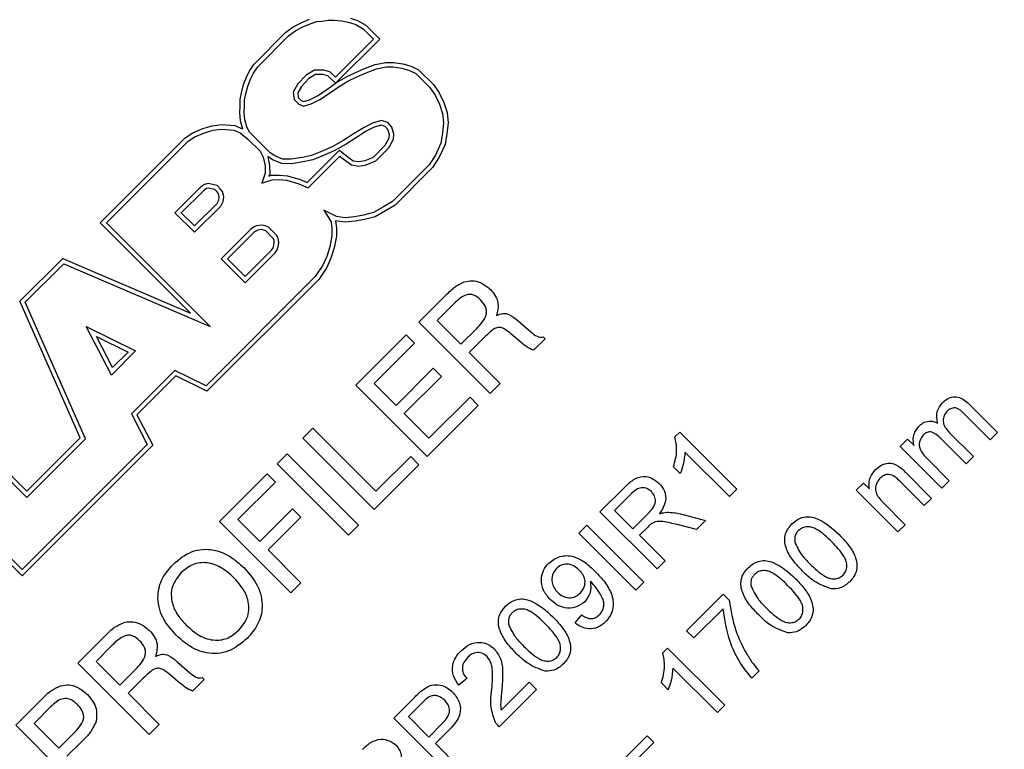
# Model space of a CAD drawing. Units: millimetres. Extents: x 2 to 278, y 1 to 215.
# Drawn here: x 197 to 210, y 143 to 152 of the extents above; entities that cross this region are included whole.
import ezdxf

# ---------------------------------------------------------------- set-up
doc = ezdxf.new("R2010")
doc.units = ezdxf.units.MM
doc.layers.add('BEMAßUNG', color=8, linetype='Continuous')
doc.styles.add('SLDTEXTSTYLE0', font='TXT', dxfattribs={"width": 0.75})
doc.dimstyles.new('SLDDIMSTYLE5', dxfattribs={"dimtxt": 2.116667, "dimasz": 2.5, "dimexe": 0, "dimexo": 0.0625, "dimgap": 0.529167, "dimtad": 0, "dimtih": 1, "dimtoh": 1, "dimdec": 1, "dimlfac": 2, "dimrnd": 1e-09, "dimzin": 4, "dimdsep": 46, "dimtxsty": 'SLDTEXTSTYLE0', "dimsah": 1, "dimcen": 0.09, "dimadec": 0, "dimazin": 1, "dimtfac": 1, "dimtdec": 3, "dimtmove": 0, "dimatfit": 0, "dimfxl": 1, "dimfrac": 2, "dimtolj": 1, "dimtzin": 12, "dimarcsym": 0})

# ---------------------------------------------------------------- blocks, each defined once
blk = doc.blocks.new('_D_7')
at = {"layer": 'BEMAßUNG', "color": 8}
for p, q in [((184.203, 166.711), (184.203, 171.711)), ((202.376, 166.712), (183.003, 166.711)), ((180.325, 162.094), (179.681, 162.094)), ((179.681, 162.094), (179.681, 158.731)), ((188.082, 162.094), (188.726, 162.094)), ((188.726, 162.094), (188.726, 158.731)), ((179.681, 158.731), (180.325, 158.731)), ((188.726, 158.731), (188.082, 158.731)), ((199.751, 156.712), (183.003, 156.711)), ((184.203, 156.711), (184.203, 151.711))]:
    blk.add_line(p, q, dxfattribs=at)
for points in [[(184.203, 166.711), (184.533, 169.211), (183.873, 169.211)], [(184.203, 156.711), (183.873, 154.211), (184.533, 154.211)]]:
    blk.add_solid(points, dxfattribs=at)
at = {"layer": 'BEMAßUNG', "color": 8, "char_height": 2.1167, "attachment_point": 1, "style": 'SLDTEXTSTYLE0'}
for s, insert in [('20.0mm', (178.821, 165.252)), ('0.79in', (180.325, 161.459))]:
    blk.add_mtext(s, dxfattribs=dict(at, insert=insert))

msp = doc.modelspace()

# ---------------------------------------------------------------- linework, layer by layer
at = {"color": 7, "linetype": 'Continuous', "lineweight": 25}
for p, q in [((200.767239, 151.824681), (200.871768, 151.88005)), ((200.871768, 151.88005), (200.968918, 151.917716)), ((200.894868, 151.829481), (200.988443, 151.86576)), ((200.988443, 151.86576), (201.05508, 151.890014)), ((201.05508, 151.890014), (201.122809, 151.896195)), ((201.122809, 151.896195), (201.198241, 151.908794)), ((201.198241, 151.908794), (201.271277, 151.90882)), ((201.271277, 151.90882), (201.367239, 151.899568)), ((201.367239, 151.899568), (201.463529, 151.877858)), ((201.463529, 151.877858), (201.542342, 151.853634)), ((201.477806, 151.931532), (201.565099, 151.904702)), ((201.542342, 151.853634), (201.632337, 151.799658)), ((201.565099, 151.904702), (201.666747, 151.843737)), ((200.282945, 151.362974), (200.67281, 151.75285)), ((200.67281, 151.75285), (200.767239, 151.824681)), ((200.7094, 151.71095), (200.797228, 151.777761)), ((200.797228, 151.777761), (200.894868, 151.829481)), ((201.632337, 151.799658), (201.760398, 151.671601)), ((201.666747, 151.843737), (201.838887, 151.671603)), ((200.325892, 151.327432), (200.7094, 151.71095)), ((201.760398, 151.671601), (201.290746, 151.201937)), ((201.838887, 151.671603), (201.292287, 151.124988)), ((200.226001, 151.279254), (200.282945, 151.362974)), ((201.782403, 151.356557), (201.914983, 151.383119)), ((201.914983, 151.383119), (202.009154, 151.383153)), ((202.009154, 151.383153), (202.124851, 151.366667)), ((202.124851, 151.366667), (202.227975, 151.336762)), ((200.187155, 151.199265), (200.226001, 151.279254)), ((200.237768, 151.176439), (200.274162, 151.251378)), ((200.274162, 151.251378), (200.325892, 151.327432)), ((201.028432, 151.286958), (200.92581, 151.226774)), ((201.14191, 151.286999), (201.028432, 151.286958)), ((201.222318, 151.265097), (201.14191, 151.286999)), ((201.290746, 151.201937), (201.222318, 151.265097)), ((201.418856, 151.200715), (201.532213, 151.255807)), ((201.532213, 151.255807), (201.648525, 151.307535)), ((201.555626, 151.205478), (201.669367, 151.256063)), ((201.648525, 151.307535), (201.782403, 151.356557)), ((201.669367, 151.256063), (201.797485, 151.302976)), ((201.797485, 151.302976), (201.920497, 151.327621)), ((201.920497, 151.327621), (202.005229, 151.327652)), ((202.005229, 151.327652), (202.113149, 151.312273)), ((202.113149, 151.312273), (202.208077, 151.284746)), ((202.208077, 151.284746), (202.287984, 151.246294)), ((202.227975, 151.336762), (202.320554, 151.292213)), ((202.287984, 151.246294), (202.461619, 151.072664)), ((202.320554, 151.292213), (202.504604, 151.108167)), ((200.149164, 151.108206), (200.187155, 151.199265)), ((200.202015, 151.090742), (200.237768, 151.176439)), ((200.825067, 151.119318), (200.76435, 151.015779)), ((200.92581, 151.226774), (200.825067, 151.119318)), ((200.960809, 151.18296), (200.869802, 151.085888)), ((201.043515, 151.231464), (200.960809, 151.18296)), ((201.134497, 151.231496), (201.043515, 151.231464)), ((201.194643, 151.215113), (201.134497, 151.231496)), ((201.292287, 151.124988), (201.194643, 151.215113)), ((201.195966, 151.055379), (201.305086, 151.132426)), ((201.305086, 151.132426), (201.418856, 151.200715)), ((201.335415, 151.085901), (201.445319, 151.151869)), ((201.445319, 151.151869), (201.555626, 151.205478)), ((200.107208, 150.923005), (200.123872, 151.006188)), ((200.123872, 151.006188), (200.149164, 151.108206)), ((200.162707, 150.917492), (200.178044, 150.994054)), ((200.178044, 150.994054), (200.202015, 151.090742)), ((200.76435, 151.015779), (200.776353, 150.923518)), ((200.869802, 151.085888), (200.821838, 151.004095)), ((200.821838, 151.004095), (200.828953, 150.949408)), ((201.066705, 150.970228), (201.195966, 151.055379)), ((201.094484, 150.922067), (201.227246, 151.009524)), ((201.227246, 151.009524), (201.335415, 151.085901)), ((202.461619, 151.072664), (202.526163, 150.977361)), ((202.504604, 151.108167), (202.574171, 151.005448)), ((202.574171, 151.005448), (202.633437, 150.886858)), ((200.10718, 150.837798), (200.107208, 150.923005)), ((200.16268, 150.836574), (200.162707, 150.917492)), ((200.776353, 150.923518), (200.834717, 150.865156)), ((200.828953, 150.949408), (200.866398, 150.911963)), ((200.866398, 150.911963), (200.89684, 150.898926)), ((200.893713, 150.83989), (200.98871, 150.86915)), ((200.89684, 150.898926), (200.967985, 150.92084)), ((200.967985, 150.92084), (201.066705, 150.970228)), ((200.98871, 150.86915), (201.094484, 150.922067)), ((202.526163, 150.977361), (202.581829, 150.865974)), ((202.633437, 150.886858), (202.673235, 150.760712)), ((200.103902, 150.762979), (200.10718, 150.837798)), ((200.113867, 150.65966), (200.103902, 150.762979)), ((200.159519, 150.764435), (200.16268, 150.836574)), ((200.168657, 150.66969), (200.159519, 150.764435)), ((200.834717, 150.865156), (200.893713, 150.83989)), ((202.581829, 150.865974), (202.618622, 150.749351)), ((202.618622, 150.749351), (202.630739, 150.633877)), ((202.673235, 150.760712), (202.686594, 150.633399)), ((200.142197, 150.555665), (200.113867, 150.65966)), ((200.195746, 150.57025), (200.168657, 150.66969)), ((201.750786, 150.630505), (201.645049, 150.577608)), ((201.860114, 150.662282), (201.750786, 150.630505)), ((201.939572, 150.638472), (201.860114, 150.662282)), ((201.990247, 150.579996), (201.939572, 150.638472)), ((202.630739, 150.633877), (202.615151, 150.506397)), ((202.686594, 150.633399), (202.670148, 150.498903)), ((199.427224, 150.449745), (199.521221, 150.510193)), ((199.521221, 150.510193), (199.64607, 150.562798)), ((199.547199, 150.460913), (199.665182, 150.510626)), ((199.64607, 150.562798), (199.760519, 150.598642)), ((199.665182, 150.510626), (199.772253, 150.544159)), ((199.760519, 150.598642), (199.8755, 150.612596)), ((199.772253, 150.544159), (199.876651, 150.556828)), ((199.8755, 150.612596), (200.042546, 150.599292)), ((199.876651, 150.556828), (200.029065, 150.54469)), ((200.029065, 150.54469), (200.110804, 150.509684)), ((200.042546, 150.599292), (200.139685, 150.55769)), ((200.110804, 150.509684), (200.20568, 150.433184)), ((200.139685, 150.55769), (200.142197, 150.555665)), ((200.230333, 150.512586), (200.195746, 150.57025)), ((200.48158, 150.261345), (200.230333, 150.512586)), ((201.645049, 150.577608), (201.522303, 150.500056)), ((201.672355, 150.529211), (201.552253, 150.45333)), ((201.771113, 150.578617), (201.672355, 150.529211)), ((201.859874, 150.604416), (201.771113, 150.578617)), ((201.908192, 150.589937), (201.859874, 150.604416)), ((201.940547, 150.552601), (201.908192, 150.589937)), ((201.959354, 150.490369), (201.940547, 150.552601)), ((202.015868, 150.495216), (201.990247, 150.579996)), ((202.615151, 150.506397), (202.59658, 150.382858)), ((198.373265, 149.395758), (199.427224, 150.449745)), ((198.451754, 149.395759), (199.462256, 150.406288)), ((199.462256, 150.406288), (199.547199, 150.460913)), ((200.20568, 150.433184), (200.355043, 150.283825)), ((201.395232, 150.417432), (201.256611, 150.341784)), ((201.522303, 150.500056), (201.395232, 150.417432)), ((201.552253, 150.45333), (201.423694, 150.369738)), ((201.907375, 150.355903), (201.95437, 150.449847)), ((201.952984, 150.323024), (202.008287, 150.433575)), ((201.95437, 150.449847), (201.959354, 150.490369)), ((202.008287, 150.433575), (202.015868, 150.495216)), ((202.59658, 150.382858), (202.528692, 150.234824)), ((202.670148, 150.498903), (202.650297, 150.366853)), ((200.355043, 150.283825), (200.395887, 150.207938)), ((200.537549, 150.223062), (200.48158, 150.261345)), ((200.939821, 149.892916), (201.340267, 150.293372)), ((201.098079, 150.271983), (200.994201, 150.22769)), ((201.256611, 150.341784), (201.098079, 150.271983)), ((201.281131, 150.291938), (201.120147, 150.221058)), ((201.423694, 150.369738), (201.281131, 150.291938)), ((201.340267, 150.293372), (201.391217, 150.25262)), ((201.760937, 150.209461), (201.907375, 150.355903)), ((201.792629, 150.162665), (201.952984, 150.323024)), ((202.650297, 150.366853), (202.577516, 150.208146)), ((200.395887, 150.207938), (200.418033, 150.100675)), ((200.451112, 150.214945), (200.473416, 150.106911)), ((200.511388, 150.173715), (200.451112, 150.214945)), ((200.624238, 150.129294), (200.511388, 150.173715)), ((200.635521, 150.184498), (200.537549, 150.223062)), ((200.739932, 150.181552), (200.635521, 150.184498)), ((200.880429, 150.203457), (200.739932, 150.181552)), ((200.890492, 150.148855), (200.743453, 150.125931)), ((200.994201, 150.22769), (200.880429, 150.203457)), ((201.011023, 150.174528), (200.890492, 150.148855)), ((200.952288, 149.826892), (201.34439, 150.219005)), ((201.120147, 150.221058), (201.011023, 150.174528)), ((201.34439, 150.219005), (201.357317, 150.208666)), ((201.357317, 150.208666), (201.487805, 150.111659)), ((201.391217, 150.25262), (201.509853, 150.164425)), ((201.509853, 150.164425), (201.581876, 150.153369)), ((201.581876, 150.153369), (201.657247, 150.164992)), ((201.657247, 150.164992), (201.760937, 150.209461)), ((201.672658, 150.111212), (201.792629, 150.162665)), ((202.528692, 150.234824), (202.451453, 150.114366)), ((202.577516, 150.208146), (202.494937, 150.079361)), ((200.418033, 150.100675), (200.419888, 150.010907)), ((200.473416, 150.106911), (200.475575, 150.002452)), ((200.743453, 150.125931), (200.624238, 150.129294)), ((201.487805, 150.111659), (201.581896, 150.097217)), ((201.581896, 150.097217), (201.672658, 150.111212)), ((202.451453, 150.114366), (201.995717, 149.658616)), ((202.494937, 150.079361), (202.030296, 149.614706)), ((200.419888, 150.010907), (200.378248, 149.886096)), ((200.378248, 149.886096), (200.503806, 149.927989)), ((200.475575, 150.002452), (200.466049, 149.9739)), ((200.466049, 149.9739), (200.493853, 149.983177)), ((200.493853, 149.983177), (200.592329, 149.986608)), ((200.503806, 149.927989), (200.590625, 149.931015)), ((200.590625, 149.931015), (200.68525, 149.921891)), ((200.592329, 149.986608), (200.695767, 149.976635)), ((200.68525, 149.921891), (200.834361, 149.87845)), ((200.695767, 149.976635), (200.853317, 149.930735)), ((200.853317, 149.930735), (200.939821, 149.892916)), ((199.616987, 149.835451), (199.300042, 149.518498)), ((199.652349, 149.792324), (199.378531, 149.518499)), ((199.666664, 149.86858), (199.616987, 149.835451)), ((199.691277, 149.818284), (199.652349, 149.792324)), ((199.710817, 149.883312), (199.666664, 149.86858)), ((199.713571, 149.825723), (199.691277, 149.818284)), ((199.822144, 149.857659), (199.710817, 149.883312)), ((199.794163, 149.807153), (199.713571, 149.825723)), ((199.820345, 149.780972), (199.794163, 149.807153)), ((199.838221, 149.757133), (199.820345, 149.780972)), ((199.862379, 149.817425), (199.822144, 149.857659)), ((199.888775, 149.782224), (199.862379, 149.817425)), ((199.906554, 149.719935), (199.888775, 149.782224)), ((200.834361, 149.87845), (200.952288, 149.826892)), ((199.822492, 149.635083), (199.844075, 149.675149)), ((199.849936, 149.716084), (199.838221, 149.757133)), ((199.844075, 149.675149), (199.849936, 149.716084)), ((199.867493, 149.601595), (199.897616, 149.657515)), ((199.897616, 149.657515), (199.906554, 149.719935)), ((201.995717, 149.658616), (201.88404, 149.590344)), ((199.542226, 149.354809), (199.822492, 149.635083)), ((199.542227, 149.27632), (199.867493, 149.601595)), ((201.302571, 149.472599), (201.145035, 149.552517)), ((201.145035, 149.552517), (201.235527, 149.406291)), ((201.88404, 149.590344), (201.759935, 149.522053)), ((201.911907, 149.542329), (201.78039, 149.469961)), ((202.030296, 149.614706), (201.911907, 149.542329)), ((199.300042, 149.518498), (199.542227, 149.27632)), ((199.378531, 149.518499), (199.542226, 149.354809)), ((201.235527, 149.406291), (201.247178, 149.324546)), ((201.289866, 149.418374), (201.302679, 149.328473)), ((201.408559, 149.400822), (201.289866, 149.418374)), ((201.409722, 149.456754), (201.302571, 149.472599)), ((201.534735, 149.41415), (201.408559, 149.400822)), ((201.526351, 149.469073), (201.409722, 149.456754)), ((201.636266, 149.491094), (201.526351, 149.469073)), ((201.648463, 149.436935), (201.534735, 149.41415)), ((201.759935, 149.522053), (201.636266, 149.491094)), ((201.78039, 149.469961), (201.648463, 149.436935)), ((199.495058, 148.273996), (198.373265, 149.395758)), ((199.737953, 148.109595), (198.451754, 149.395759)), ((200.240257, 149.314898), (199.871962, 148.946593)), ((200.272713, 149.338207), (200.240257, 149.314898)), ((200.308796, 149.357504), (200.272713, 149.338207)), ((200.302114, 149.290992), (200.276304, 149.272456)), ((200.325902, 149.303713), (200.302114, 149.290992)), ((200.377504, 149.366117), (200.308796, 149.357504)), ((200.375313, 149.309908), (200.325902, 149.303713)), ((200.401582, 149.304511), (200.375313, 149.309908)), ((200.419134, 149.357564), (200.377504, 149.366117)), ((200.426755, 149.292771), (200.401582, 149.304511)), ((200.458924, 149.339008), (200.419134, 149.357564)), ((200.515196, 149.205386), (200.426755, 149.292771)), ((200.559188, 149.239942), (200.458924, 149.339008)), ((201.247178, 149.324546), (201.247148, 149.233336)), ((201.302679, 149.328473), (201.302646, 149.228002)), ((200.276304, 149.272456), (199.950451, 148.946594)), ((200.521067, 149.1956), (200.515196, 149.205386)), ((200.528512, 149.173495), (200.521067, 149.1956)), ((200.53168, 149.143834), (200.528512, 149.173495)), ((200.571748, 149.219001), (200.559188, 149.239942)), ((200.583051, 149.185443), (200.571748, 149.219001)), ((200.587725, 149.141691), (200.583051, 149.185443)), ((201.247148, 149.233336), (201.220816, 149.097371)), ((201.302646, 149.228002), (201.274677, 149.083582)), ((200.169492, 148.727559), (200.498402, 149.056477)), ((200.498402, 149.056477), (200.516118, 149.084823)), ((200.516118, 149.084823), (200.526565, 149.116175)), ((200.526565, 149.116175), (200.53168, 149.143834)), ((200.542116, 149.021702), (200.566683, 149.061011)), ((200.566683, 149.061011), (200.580438, 149.102289)), ((200.580438, 149.102289), (200.587725, 149.141691)), ((201.220816, 149.097371), (201.181749, 148.975377)), ((201.274677, 149.083582), (201.23369, 148.955593)), ((197.379194, 148.420822), (197.910832, 148.952474)), ((197.910832, 148.952474), (199.495058, 148.273996)), ((199.871962, 148.946593), (200.169493, 148.64907)), ((199.950451, 148.946594), (200.169492, 148.727559)), ((200.169493, 148.64907), (200.542116, 149.021702)), ((201.181749, 148.975377), (201.134127, 148.868139)), ((201.23369, 148.955593), (201.182847, 148.841104)), ((197.445293, 148.408432), (197.923515, 148.886667)), ((197.923515, 148.886667), (199.737953, 148.109595)), ((201.134127, 148.868139), (201.039046, 148.727748)), ((201.182847, 148.841104), (201.082032, 148.692245)), ((201.039046, 148.727748), (199.685779, 147.374444)), ((201.082032, 148.692245), (199.696896, 147.307071)), ((202.324646, 148.1607), (202.66318, 148.499244)), ((198.125149, 146.726815), (197.379194, 148.420822)), ((198.191247, 146.714424), (197.445293, 148.408432)), ((202.746223, 148.378312), (202.550043, 148.182127)), ((198.199428, 148.107797), (198.812366, 147.805378)), ((198.512213, 147.505217), (198.199428, 148.107797)), ((203.208541, 147.276829), (202.324646, 148.1607)), ((202.550043, 148.182127), (202.844675, 147.887503)), ((202.844675, 147.887503), (203.040855, 148.083688)), ((203.553973, 148.177892), (203.713329, 148.040495)), ((198.326673, 147.983127), (198.718368, 147.789868)), ((198.526556, 147.598051), (198.326673, 147.983127)), ((201.54276, 147.378793), (202.167419, 148.003469)), ((202.167419, 148.003469), (202.269407, 147.901483)), ((203.133813, 147.972674), (202.947902, 147.786758)), ((203.593638, 147.909823), (203.465977, 148.016588)), ((203.888442, 147.956748), (203.744672, 147.812973)), ((203.863477, 147.981713), (203.888442, 147.956748)), ((202.269407, 147.901483), (201.769396, 147.401459)), ((203.597357, 147.906105), (203.593638, 147.909823)), ((198.812366, 147.805378), (198.512213, 147.505217)), ((198.718368, 147.789868), (198.526556, 147.598051)), ((202.947902, 147.786758), (203.33319, 147.401481)), ((202.041364, 147.129499), (202.50313, 147.591278)), ((202.50313, 147.591278), (202.605118, 147.489292)), ((199.300732, 147.564423), (198.761428, 147.025104)), ((199.311849, 147.49705), (198.829412, 147.0146)), ((199.685779, 147.374444), (199.300732, 147.564423)), ((199.696896, 147.307071), (199.311849, 147.49705)), ((202.605118, 147.489292), (202.143352, 147.027514)), ((202.426655, 146.494921), (201.54276, 147.378793)), ((201.769396, 147.401459), (202.041364, 147.129499)), ((203.33319, 147.401481), (203.208541, 147.276829)), ((196.22257, 147.309527), (197.465242, 146.06689)), ((196.222571, 147.231038), (197.465243, 145.988401)), ((202.449315, 146.721558), (202.959241, 147.231498)), ((202.959241, 147.231498), (203.061229, 147.129513)), ((203.061229, 147.129513), (202.426655, 146.494921)), ((209.144727, 147.14716), (209.497719, 146.794177)), ((198.761428, 147.025104), (198.957919, 146.646564)), ((198.829412, 147.0146), (199.025903, 146.636061)), ((202.143352, 147.027514), (202.449315, 146.721558)), ((209.407065, 146.703521), (209.087503, 147.023075)), ((200.885522, 146.721537), (201.01017, 146.846189)), ((201.01017, 146.846189), (201.792078, 146.064303)), ((197.406143, 145.016257), (195.667705, 146.754647)), ((197.406142, 145.094745), (195.746194, 146.754649)), ((197.465242, 146.06689), (198.125149, 146.726815)), ((201.769417, 145.837665), (200.885522, 146.721537)), ((205.49928, 146.739164), (205.557638, 146.797523)), ((205.557638, 146.797523), (206.264754, 146.090426)), ((209.107909, 146.404357), (208.778289, 146.733967)), ((208.903789, 146.789779), (209.198562, 146.495013)), ((209.497719, 146.794177), (209.407065, 146.703521)), ((198.957919, 146.646564), (197.406142, 145.094745)), ((199.025903, 146.636061), (197.406143, 145.016257)), ((197.465243, 145.988401), (198.191247, 146.714424)), ((208.292013, 146.621917), (208.382667, 146.712573)), ((208.808752, 146.105192), (208.292013, 146.621917)), ((208.382667, 146.712573), (208.463266, 146.631976)), ((200.568234, 146.404241), (200.692883, 146.528893)), ((200.692883, 146.528893), (201.576778, 145.645022)), ((201.792078, 146.064303), (202.222682, 146.494918)), ((202.222682, 146.494918), (202.32467, 146.392934)), ((206.174101, 145.99977), (205.623083, 146.550773)), ((209.198562, 146.495013), (209.107909, 146.404357)), ((201.45213, 145.52037), (200.568234, 146.404241)), ((202.32467, 146.392934), (201.769417, 145.837665)), ((205.564161, 146.283341), (205.480587, 146.366913)), ((208.63622, 146.459027), (208.899406, 146.195848)), ((199.854338, 145.690325), (200.443586, 146.279589)), ((200.443586, 146.279589), (200.545574, 146.177604)), ((208.364542, 146.293295), (208.680704, 145.977141)), ((200.545574, 146.177604), (200.080975, 145.712993)), ((204.569515, 145.809373), (204.876321, 146.116187)), ((207.746959, 146.076848), (207.837613, 146.167504)), ((207.837613, 146.167504), (207.909713, 146.095407)), ((208.590051, 145.886485), (208.281537, 146.19499)), ((208.899406, 146.195848), (208.808752, 146.105192)), ((204.961594, 146.038282), (204.750824, 145.827507)), ((206.264754, 146.090426), (206.174101, 145.99977)), ((208.263698, 145.560124), (207.746959, 146.076848)), ((208.077284, 145.927839), (208.354352, 145.650779)), ((208.680704, 145.977141), (208.590051, 145.886485)), ((200.352943, 145.441032), (200.758582, 145.846682)), ((200.860569, 145.744697), (200.454931, 145.339047)), ((200.758582, 145.846682), (200.860569, 145.744697)), ((205.276631, 145.102277), (204.569515, 145.809373)), ((204.750824, 145.827507), (204.977464, 145.600874)), ((204.977464, 145.600874), (205.166845, 145.79026)), ((205.567284, 145.783324), (205.878486, 145.704147)), ((200.738234, 144.806455), (199.854338, 145.690325)), ((200.080975, 145.712993), (200.352943, 145.441032)), ((201.576778, 145.645022), (201.45213, 145.52037)), ((204.30662, 145.546471), (204.406339, 145.646194)), ((204.406339, 145.646194), (205.113455, 144.939096)), ((205.161181, 145.621415), (205.059054, 145.519285)), ((205.764177, 145.589836), (205.526774, 145.651024)), ((205.878486, 145.704147), (205.764177, 145.589836)), ((208.354352, 145.650779), (208.263698, 145.560124)), ((205.013736, 144.839374), (204.30662, 145.546471)), ((205.059054, 145.519285), (205.37635, 145.201998)), ((200.454931, 145.339047), (200.862882, 144.931106)), ((205.37635, 145.201998), (205.276631, 145.102277)), ((200.862882, 144.931106), (200.738234, 144.806455)), ((205.113455, 144.939096), (205.013736, 144.839374)), ((205.643793, 144.336249), (206.097061, 144.789529)), ((206.097061, 144.789529), (206.170435, 144.716156)), ((204.261308, 144.431418), (204.342896, 144.531139)), ((206.097063, 144.60822), (205.734449, 144.245596)), ((205.734449, 144.245596), (205.643793, 144.336249)), ((198.097927, 143.933867), (198.436461, 144.27241)), ((198.519504, 144.151479), (198.323324, 143.955294)), ((205.349736, 144.060315), (205.408094, 144.118675)), ((205.408094, 144.118675), (206.11521, 143.411578)), ((198.981822, 143.049996), (198.097927, 143.933867)), ((198.323324, 143.955294), (198.617956, 143.66067)), ((199.327254, 143.951059), (199.48661, 143.813662)), ((198.617956, 143.66067), (198.814136, 143.856856)), ((199.366919, 143.68299), (199.239257, 143.789755)), ((206.024557, 143.320921), (205.473539, 143.871925)), ((206.541282, 143.837661), (206.450628, 143.747004)), ((198.907094, 143.74584), (198.721183, 143.559924)), ((199.370638, 143.679272), (199.366919, 143.68299)), ((199.661724, 143.729915), (199.517953, 143.58614)), ((199.636758, 143.75488), (199.661724, 143.729915)), ((202.919627, 143.742424), (202.819908, 143.660833)), ((203.344293, 143.351198), (203.690193, 143.697107)), ((203.690193, 143.697107), (203.780849, 143.606454)), ((205.414617, 143.604493), (205.331043, 143.688064)), ((198.721183, 143.559924), (199.106471, 143.174647)), ((203.780849, 143.606454), (203.318516, 143.144108)), ((197.327372, 143.163291), (197.654752, 143.49068)), ((202.013087, 143.252876), (202.272866, 143.512662)), ((202.363238, 143.439856), (202.194396, 143.27101)), ((197.762051, 143.394007), (197.554009, 143.185958)), ((206.11521, 143.411578), (206.024557, 143.320921)), ((197.554009, 143.185958), (197.859972, 142.880003)), ((202.720203, 142.545779), (202.013087, 143.252876)), ((202.194396, 143.27101), (202.448233, 143.01718)), ((202.448233, 143.01718), (202.618774, 143.187727)), ((198.211268, 142.27942), (197.327372, 143.163291)), ((197.859972, 142.880003), (198.059162, 143.079198)), ((199.106471, 143.174647), (198.981822, 143.049996)), ((202.703056, 143.10883), (202.529823, 142.935592)), ((198.142205, 142.958267), (197.961961, 142.778017)), ((202.529823, 142.935592), (202.819922, 142.645501)), ((204.89138, 142.767912), (205.154276, 143.030815)), ((205.235866, 142.949226), (204.972971, 142.686324)), ((205.154276, 143.030815), (205.235866, 142.949226))]:
    msp.add_line(p, q, dxfattribs=at)
for radius in [19.875, 19.125, 19, 18, 17.875]:
    msp.add_circle((205.521511, 136.861766), radius, dxfattribs=at)
for points, knots in [([(202.887336, 148.661787), (202.920075, 148.668491), (202.98554, 148.681897), (203.104955, 148.65415), (203.17124, 148.599089), (203.211711, 148.565472)], [0, 0, 0, 0, 0.28036915, 0.560624072, 1, 1, 1, 1]), ([(202.66318, 148.499244), (202.699682, 148.537377), (202.764732, 148.605335), (202.84994, 148.644569), (202.887336, 148.661787)], [0, 0, 0, 0, 0.561129959, 1, 1, 1, 1]), ([(203.211711, 148.565472), (203.233375, 148.540924), (203.276663, 148.491875), (203.31933, 148.378655), (203.299884, 148.295289), (203.288028, 148.244463)], [0, 0, 0, 0, 0.281123831, 0.561717879, 1, 1, 1, 1]), ([(203.08901, 148.438871), (203.06336, 148.461369), (203.024859, 148.495137), (202.957316, 148.510207), (202.856782, 148.488234), (202.79535, 148.427156), (202.746223, 148.378312)], [0, 0, 0, 0, 0.249913966, 0.375117781, 0.500284993, 1, 1, 1, 1]), ([(203.040855, 148.083688), (203.064511, 148.108819), (203.111727, 148.158979), (203.157557, 148.235171), (203.165288, 148.305055), (203.147062, 148.373315), (203.112221, 148.41266), (203.08901, 148.438871)], [0, 0, 0, 0, 0.250748435, 0.500476586, 0.625406978, 0.750455397, 1, 1, 1, 1]), ([(203.288028, 148.244463), (203.313796, 148.256538), (203.36518, 148.280618), (203.466976, 148.253718), (203.520897, 148.206721), (203.553973, 148.177892)], [0, 0, 0, 0, 0.279986324, 0.558329011, 1, 1, 1, 1]), ([(203.465977, 148.016588), (203.440381, 148.037702), (203.402002, 148.069361), (203.341363, 148.098936), (203.272205, 148.095616), (203.205541, 148.040267), (203.157753, 147.995234), (203.133813, 147.972674)], [0, 0, 0, 0, 0.250517963, 0.375641932, 0.49935389, 0.749185694, 1, 1, 1, 1]), ([(203.713329, 148.040495), (203.737592, 148.019997), (203.77137, 147.991461), (203.826715, 147.973516), (203.851232, 147.978983), (203.863477, 147.981713)], [0, 0, 0, 0, 0.560750453, 0.78062946, 1, 1, 1, 1]), ([(203.744672, 147.812973), (203.714899, 147.826676), (203.661582, 147.851215), (203.61703, 147.889291), (203.597357, 147.906105)], [0, 0, 0, 0, 0.5584136674, 1, 1, 1, 1]), ([(208.815254, 147.163303), (208.84223, 147.186593), (208.895952, 147.232973), (209.000338, 147.243008), (209.083608, 147.203378), (209.12433, 147.165922), (209.144727, 147.14716)], [0, 0, 0, 0, 0.280317342, 0.558226456, 0.778715419, 1, 1, 1, 1]), ([(208.75449, 146.910743), (208.747188, 146.963037), (208.73415, 147.056414), (208.790473, 147.130644), (208.815254, 147.163303)], [0, 0, 0, 0, 0.560017871, 1, 1, 1, 1]), ([(209.087503, 147.023075), (209.05745, 147.054341), (209.019838, 147.093471), (208.957284, 147.100111), (208.915976, 147.092688), (208.891385, 147.072997), (208.875031, 147.0599)], [0, 0, 0, 0, 0.499042233, 0.624567907, 0.750307376, 1, 1, 1, 1]), ([(208.875031, 147.0599), (208.862479, 147.045235), (208.837391, 147.015923), (208.821686, 146.959166), (208.828339, 146.873967), (208.872686, 146.824484), (208.903789, 146.789779)], [0, 0, 0, 0, 0.187281761, 0.374333375, 0.561179914, 1, 1, 1, 1]), ([(208.463266, 146.631976), (208.458779, 146.65545), (208.449807, 146.702389), (208.460229, 146.789511), (208.49811, 146.839048), (208.521196, 146.869237)], [0, 0, 0, 0, 0.280950802, 0.561785347, 1, 1, 1, 1]), ([(208.521196, 146.869237), (208.539171, 146.885175), (208.575067, 146.917003), (208.640501, 146.936919), (208.702852, 146.933824), (208.737273, 146.918439), (208.75449, 146.910743)], [0, 0, 0, 0, 0.280177303, 0.559511465, 0.779662179, 1, 1, 1, 1]), ([(205.480587, 146.366913), (205.49977, 146.435962), (205.533997, 146.559171), (205.509881, 146.684203), (205.49928, 146.739164)], [0, 0, 0, 0, 0.5604267549, 1, 1, 1, 1]), ([(208.576724, 146.761586), (208.559083, 146.737868), (208.532549, 146.702193), (208.52519, 146.643193), (208.54168, 146.556218), (208.594233, 146.502191), (208.63622, 146.459027)], [0, 0, 0, 0, 0.249224681, 0.37486258, 0.500556176, 1, 1, 1, 1]), ([(208.778289, 146.733967), (208.748569, 146.760848), (208.71136, 146.794502), (208.652839, 146.802389), (208.614102, 146.793733), (208.591668, 146.774438), (208.576724, 146.761586)], [0, 0, 0, 0, 0.498515782, 0.624134864, 0.749636078, 1, 1, 1, 1]), ([(205.623083, 146.550773), (205.618394, 146.499423), (205.610016, 146.407673), (205.578179, 146.32135), (205.564161, 146.283341)], [0, 0, 0, 0, 0.559683509, 1, 1, 1, 1]), ([(207.985916, 146.333943), (208.008734, 146.353294), (208.054332, 146.391963), (208.135886, 146.419196), (208.214101, 146.408899), (208.254786, 146.385195), (208.275161, 146.373325)], [0, 0, 0, 0, 0.28021583, 0.559971627, 0.779636247, 1, 1, 1, 1]), ([(208.275161, 146.373325), (208.292592, 146.359226), (208.323732, 146.33404), (208.352068, 146.305749), (208.364542, 146.293295)], [0, 0, 0, 0, 0.559790981, 1, 1, 1, 1]), ([(204.876321, 146.116187), (204.909266, 146.148444), (204.974672, 146.212483), (205.10033, 146.261042), (205.219892, 146.231419), (205.276012, 146.185589), (205.304097, 146.162654)], [0, 0, 0, 0, 0.281671176, 0.559201574, 0.779410707, 1, 1, 1, 1]), ([(207.909713, 146.095407), (207.906666, 146.119683), (207.900576, 146.168209), (207.920639, 146.255444), (207.961172, 146.304187), (207.985916, 146.333943)], [0, 0, 0, 0, 0.28055257, 0.560813509, 1, 1, 1, 1]), ([(208.281537, 146.19499), (208.263102, 146.213151), (208.226466, 146.24924), (208.157739, 146.280825), (208.089305, 146.266435), (208.057978, 146.240251), (208.042293, 146.227141)], [0, 0, 0, 0, 0.281679618, 0.559784701, 0.779587109, 1, 1, 1, 1]), ([(205.206503, 146.060807), (205.18586, 146.07714), (205.144636, 146.109757), (205.044488, 146.111598), (204.993048, 146.066102), (204.961594, 146.038282)], [0, 0, 0, 0, 0.280406274, 0.559980819, 1, 1, 1, 1]), ([(205.304097, 146.162654), (205.328772, 146.132131), (205.378075, 146.071142), (205.394536, 145.924377), (205.339978, 145.837866), (205.306652, 145.78502)], [0, 0, 0, 0, 0.2805172, 0.560500949, 1, 1, 1, 1]), ([(208.042293, 146.227141), (208.02839, 146.21072), (208.000597, 146.177895), (207.981263, 146.115065), (207.990127, 146.019557), (208.041323, 145.965682), (208.077284, 145.927839)], [0, 0, 0, 0, 0.187272009, 0.374360305, 0.5605399, 1, 1, 1, 1]), ([(205.166845, 145.79026), (205.187026, 145.811227), (205.227181, 145.852946), (205.26391, 145.92952), (205.249493, 146.00693), (205.220844, 146.042835), (205.206503, 146.060807)], [0, 0, 0, 0, 0.281562611, 0.560238692, 0.779871588, 1, 1, 1, 1]), ([(205.306652, 145.78502), (205.323038, 145.79055), (205.352293, 145.800422), (205.382964, 145.803696), (205.396456, 145.805136)], [0, 0, 0, 0, 0.560120074, 1, 1, 1, 1]), ([(205.396456, 145.805136), (205.428787, 145.804399), (205.486543, 145.803081), (205.542605, 145.789363), (205.567284, 145.783324)], [0, 0, 0, 0, 0.559794763, 1, 1, 1, 1]), ([(206.949203, 145.659825), (206.970519, 145.678562), (207.013133, 145.71602), (207.093358, 145.748194), (207.17959, 145.75243), (207.342894, 145.700785), (207.449234, 145.604802), (207.534211, 145.528101)], [0, 0, 0, 0, 0.125373349, 0.250643736, 0.375697436, 0.501113098, 1, 1, 1, 1]), ([(205.21359, 145.66731), (205.203276, 145.659348), (205.184853, 145.645128), (205.168416, 145.628662), (205.161181, 145.621415)], [0, 0, 0, 0, 0.559854504, 1, 1, 1, 1]), ([(205.526774, 145.651024), (205.468846, 145.665427), (205.388211, 145.685474), (205.279198, 145.696008), (205.23544, 145.676867), (205.21359, 145.66731)], [0, 0, 0, 0, 0.5608799111, 0.7807289299, 1, 1, 1, 1]), ([(207.080944, 145.074822), (207.042043, 145.115891), (206.964338, 145.197928), (206.888218, 145.319666), (206.858262, 145.429621), (206.860652, 145.515675), (206.892701, 145.59621), (206.930357, 145.638606), (206.949203, 145.659825)], [0, 0, 0, 0, 0.250494685, 0.5003722484, 0.6254392384, 0.7502081924, 0.8749800893, 1, 1, 1, 1]), ([(207.443275, 145.437728), (207.384659, 145.495062), (207.31138, 145.566739), (207.200488, 145.62072), (207.139218, 145.627938), (207.077303, 145.616564), (207.045636, 145.590352), (207.029802, 145.577246)], [0, 0, 0, 0, 0.500351982, 0.625529222, 0.750516183, 0.875254711, 1, 1, 1, 1]), ([(207.029802, 145.577246), (207.020211, 145.566314), (207.001036, 145.544458), (206.981169, 145.495265), (206.983047, 145.457689), (206.984194, 145.434748)], [0, 0, 0, 0, 0.280453403, 0.560688735, 1, 1, 1, 1]), ([(207.534211, 145.528101), (207.57311, 145.487086), (207.650813, 145.405153), (207.726532, 145.283341), (207.756623, 145.173543), (207.754246, 145.087519), (207.721942, 145.00714), (207.684249, 144.964836), (207.665385, 144.943664)], [0, 0, 0, 0, 0.25047857, 0.500353373, 0.625386906, 0.750173734, 0.874968871, 1, 1, 1, 1]), ([(206.984194, 145.434748), (207.010697, 145.378766), (207.058189, 145.278451), (207.136642, 145.200299), (207.171314, 145.165761)], [0, 0, 0, 0, 0.558058929, 1, 1, 1, 1]), ([(207.583795, 145.025251), (207.596646, 145.0412), (207.62236, 145.07311), (207.632998, 145.134827), (207.626425, 145.196), (207.57164, 145.306234), (207.500321, 145.379292), (207.443275, 145.437728)], [0, 0, 0, 0, 0.1246572388, 0.2494202935, 0.374388522, 0.4995904494, 1, 1, 1, 1]), ([(199.277307, 145.158607), (199.349492, 145.219145), (199.493503, 145.339919), (199.767527, 145.358265), (199.991514, 145.26522), (200.100213, 145.167168), (200.15464, 145.118072)], [0, 0, 0, 0, 0.279922391, 0.558449155, 0.778911329, 1, 1, 1, 1]), ([(203.934091, 145.173932), (203.979017, 145.207071), (204.068871, 145.273351), (204.244401, 145.267185), (204.390371, 145.185392), (204.469983, 145.10936), (204.509891, 145.071245)], [0, 0, 0, 0, 0.248951391, 0.497914636, 0.748310977, 1, 1, 1, 1]), ([(199.316095, 144.279504), (199.254176, 144.349834), (199.130728, 144.490052), (199.068854, 144.753875), (199.13236, 144.992262), (199.228932, 145.10309), (199.277307, 145.158607)], [0, 0, 0, 0, 0.280677864, 0.559591827, 0.779387985, 1, 1, 1, 1]), ([(200.029991, 144.99342), (199.978411, 145.039737), (199.875545, 145.132106), (199.686424, 145.193859), (199.504381, 145.163039), (199.421035, 145.092132), (199.379295, 145.056622)], [0, 0, 0, 0, 0.280941926, 0.560277952, 0.7797867455, 1, 1, 1, 1]), ([(203.952086, 144.7225), (203.92105, 144.758823), (203.859094, 144.831329), (203.835271, 144.966038), (203.86179, 145.087841), (203.909982, 145.145224), (203.934091, 145.173932)], [0, 0, 0, 0, 0.280325572, 0.559592881, 0.779672693, 1, 1, 1, 1]), ([(204.312717, 145.087108), (204.29015, 145.106961), (204.245117, 145.146577), (204.161452, 145.167057), (204.083759, 145.151976), (204.047639, 145.121485), (204.029562, 145.106226)], [0, 0, 0, 0, 0.2806369266, 0.5600081547, 0.7797983232, 1, 1, 1, 1]), ([(206.405282, 145.11589), (206.426598, 145.134627), (206.469212, 145.172084), (206.549437, 145.204258), (206.635669, 145.208495), (206.798973, 145.15685), (206.905313, 145.060867), (206.99029, 144.984166)], [0, 0, 0, 0, 0.125373359, 0.250643674, 0.375697556, 0.501113061, 1, 1, 1, 1]), ([(207.171314, 145.165761), (207.229767, 145.108773), (207.302846, 145.037524), (207.413011, 144.98232), (207.474228, 144.976198), (207.536063, 144.986373), (207.567887, 145.012294), (207.583795, 145.025251)], [0, 0, 0, 0, 0.5003634763, 0.6255675257, 0.7505383066, 0.8753031637, 1, 1, 1, 1]), ([(199.379295, 145.056622), (199.335021, 145.001741), (199.246592, 144.892128), (199.252591, 144.686316), (199.330358, 144.524933), (199.40392, 144.444447), (199.440744, 144.404156)], [0, 0, 0, 0, 0.2793345526, 0.5579156668, 0.7786995422, 1, 1, 1, 1]), ([(200.15464, 145.118072), (200.216464, 145.047917), (200.339736, 144.908033), (200.402739, 144.645042), (200.340021, 144.406722), (200.243528, 144.296132), (200.195198, 144.24074)], [0, 0, 0, 0, 0.28065743, 0.559606923, 0.779420929, 1, 1, 1, 1]), ([(204.029562, 145.106226), (204.010059, 145.081251), (203.971043, 145.031292), (203.9702, 144.93969), (203.998394, 144.863605), (204.031159, 144.826773), (204.047556, 144.80834)], [0, 0, 0, 0, 0.279251354, 0.558619113, 0.77910939, 1, 1, 1, 1]), ([(204.326461, 144.804803), (204.345266, 144.828278), (204.382851, 144.875196), (204.387882, 144.96247), (204.359576, 145.034693), (204.328352, 145.069619), (204.312717, 145.087108)], [0, 0, 0, 0, 0.279526042, 0.558693733, 0.779027811, 1, 1, 1, 1]), ([(204.509891, 145.071245), (204.5513, 145.027645), (204.633976, 144.940593), (204.711864, 144.80876), (204.737466, 144.690205), (204.730492, 144.599336), (204.697636, 144.513542), (204.65785, 144.468151), (204.63795, 144.445446)], [0, 0, 0, 0, 0.2504832225, 0.5001151176, 0.6251657374, 0.7500940631, 0.8749946001, 1, 1, 1, 1]), ([(206.537023, 144.530886), (206.498122, 144.571955), (206.420417, 144.653993), (206.344297, 144.77573), (206.314341, 144.885685), (206.316731, 144.97174), (206.34878, 145.052275), (206.386436, 145.094671), (206.405282, 145.11589)], [0, 0, 0, 0, 0.2504948066, 0.5003714976, 0.6254396805, 0.7502084923, 0.8749802818, 1, 1, 1, 1]), ([(206.485881, 145.033311), (206.47629, 145.022378), (206.457116, 145.000522), (206.437248, 144.951328), (206.439126, 144.913753), (206.440273, 144.890812)], [0, 0, 0, 0, 0.28045664, 0.560690706, 1, 1, 1, 1]), ([(206.899354, 144.893793), (206.840738, 144.951126), (206.767458, 145.022803), (206.656567, 145.076783), (206.595297, 145.084004), (206.533382, 145.072628), (206.501715, 145.046417), (206.485881, 145.033311)], [0, 0, 0, 0, 0.5003515328, 0.625528964, 0.7505163494, 0.8752557088, 1, 1, 1, 1]), ([(207.439316, 144.853855), (207.363816, 144.881132), (207.228504, 144.930018), (207.126176, 145.030435), (207.080944, 145.074822)], [0, 0, 0, 0, 0.557973575, 1, 1, 1, 1]), ([(200.09321, 144.342725), (200.137196, 144.397572), (200.225065, 144.507137), (200.21795, 144.712334), (200.139978, 144.872942), (200.066682, 144.953231), (200.029991, 144.99342)], [0, 0, 0, 0, 0.279269471, 0.557886154, 0.778691078, 1, 1, 1, 1]), ([(204.449976, 144.949852), (204.454613, 144.897066), (204.462908, 144.802654), (204.405667, 144.728352), (204.38043, 144.695593)], [0, 0, 0, 0, 0.559106672, 1, 1, 1, 1]), ([(204.467682, 144.932996), (204.464396, 144.936162), (204.458527, 144.941816), (204.452589, 144.947397), (204.449976, 144.949852)], [0, 0, 0, 0, 0.55999177, 1, 1, 1, 1]), ([(204.561033, 144.531709), (204.573629, 144.546367), (204.598809, 144.57567), (204.617649, 144.631367), (204.619062, 144.689974), (204.579182, 144.799389), (204.517218, 144.873638), (204.467682, 144.932996)], [0, 0, 0, 0, 0.125207372, 0.250310186, 0.375339037, 0.500620168, 1, 1, 1, 1]), ([(206.440273, 144.890812), (206.466776, 144.83483), (206.514268, 144.734515), (206.592721, 144.656363), (206.627393, 144.621825)], [0, 0, 0, 0, 0.558059682, 1, 1, 1, 1]), ([(207.039874, 144.481316), (207.052725, 144.497264), (207.078439, 144.529175), (207.089077, 144.590891), (207.082503, 144.652064), (207.02772, 144.762299), (206.9564, 144.835356), (206.899354, 144.893793)], [0, 0, 0, 0, 0.1246557559, 0.249419721, 0.3743869689, 0.4995907153, 1, 1, 1, 1]), ([(206.99029, 144.984166), (207.029189, 144.94315), (207.106891, 144.861217), (207.182612, 144.739406), (207.212702, 144.629608), (207.210325, 144.543583), (207.178021, 144.463204), (207.140328, 144.4209), (207.121464, 144.399728)], [0, 0, 0, 0, 0.250479757, 0.500353211, 0.625387332, 0.750173437, 0.874968474, 1, 1, 1, 1]), ([(207.665385, 144.943664), (207.628446, 144.912567), (207.562449, 144.857009), (207.476957, 144.854819), (207.439316, 144.853855)], [0, 0, 0, 0, 0.559715306, 1, 1, 1, 1]), ([(204.047556, 144.80834), (204.070212, 144.789288), (204.115444, 144.75125), (204.199777, 144.738078), (204.274055, 144.759088), (204.308976, 144.789551), (204.326461, 144.804803)], [0, 0, 0, 0, 0.280187715, 0.559399745, 0.779397379, 1, 1, 1, 1]), ([(203.400085, 144.639912), (203.421401, 144.658649), (203.464014, 144.696107), (203.54424, 144.728281), (203.630472, 144.732516), (203.793776, 144.680872), (203.900116, 144.584889), (203.985093, 144.508187)], [0, 0, 0, 0, 0.125373867, 0.25064405, 0.375697816, 0.501113269, 1, 1, 1, 1]), ([(204.38043, 144.695593), (204.344282, 144.668178), (204.271925, 144.613302), (204.140704, 144.611245), (204.03141, 144.651934), (203.978546, 144.698961), (203.952086, 144.7225)], [0, 0, 0, 0, 0.2790453355, 0.5585535634, 0.7790388627, 1, 1, 1, 1]), ([(206.170435, 144.716156), (206.191495, 144.587922), (206.229125, 144.358787), (206.334128, 144.152166), (206.380367, 144.061179)], [0, 0, 0, 0, 0.559645332, 1, 1, 1, 1]), ([(203.531826, 144.054908), (203.492925, 144.095977), (203.41522, 144.178015), (203.339099, 144.299752), (203.309144, 144.409707), (203.311533, 144.495762), (203.343582, 144.576297), (203.381238, 144.618693), (203.400085, 144.639912)], [0, 0, 0, 0, 0.250494389, 0.50037135, 0.625438873, 0.750208417, 0.874980286, 1, 1, 1, 1]), ([(203.480684, 144.557333), (203.471093, 144.546401), (203.451918, 144.524545), (203.432051, 144.475351), (203.433929, 144.437775), (203.435075, 144.414834)], [0, 0, 0, 0, 0.280454335, 0.560687952, 1, 1, 1, 1]), ([(203.894156, 144.417815), (203.835541, 144.475148), (203.762261, 144.546825), (203.651369, 144.600806), (203.5901, 144.608025), (203.528185, 144.59665), (203.496518, 144.570439), (203.480684, 144.557333)], [0, 0, 0, 0, 0.500351944, 0.625529326, 0.750516546, 0.875255856, 1, 1, 1, 1]), ([(204.342896, 144.531139), (204.361849, 144.518927), (204.399644, 144.494573), (204.462985, 144.480951), (204.520561, 144.496991), (204.547535, 144.520129), (204.561033, 144.531709)], [0, 0, 0, 0, 0.280727682, 0.559810308, 0.779704065, 1, 1, 1, 1]), ([(206.450628, 143.747004), (206.396142, 143.816649), (206.287116, 143.956008), (206.151785, 144.244908), (206.117809, 144.470483), (206.097063, 144.60822)], [0, 0, 0, 0, 0.280063346, 0.560406952, 1, 1, 1, 1]), ([(206.895395, 144.30992), (206.819895, 144.337197), (206.684583, 144.386082), (206.582255, 144.486499), (206.537023, 144.530886)], [0, 0, 0, 0, 0.5579730604, 1, 1, 1, 1]), ([(206.627393, 144.621825), (206.685846, 144.564838), (206.758926, 144.493591), (206.86909, 144.438384), (206.930307, 144.432262), (206.992142, 144.442438), (207.023966, 144.468359), (207.039874, 144.481316)], [0, 0, 0, 0, 0.5003629173, 0.6255675049, 0.7505381425, 0.875303395, 1, 1, 1, 1]), ([(198.436461, 144.27241), (198.472963, 144.310544), (198.538013, 144.378502), (198.623222, 144.417736), (198.660617, 144.434954)], [0, 0, 0, 0, 0.561130452, 1, 1, 1, 1]), ([(198.660617, 144.434954), (198.693356, 144.441659), (198.758821, 144.455065), (198.878236, 144.427315), (198.944521, 144.372255), (198.984992, 144.338638)], [0, 0, 0, 0, 0.280369266, 0.560624699, 1, 1, 1, 1]), ([(199.440744, 144.404156), (199.492521, 144.357827), (199.59578, 144.265434), (199.785672, 144.20411), (199.967849, 144.23616), (200.05138, 144.307167), (200.09321, 144.342725)], [0, 0, 0, 0, 0.280927786, 0.560245431, 0.779780776, 1, 1, 1, 1]), ([(203.435075, 144.414834), (203.461579, 144.358852), (203.509071, 144.258537), (203.587524, 144.180385), (203.622196, 144.145847)], [0, 0, 0, 0, 0.558058515, 1, 1, 1, 1]), ([(204.034677, 144.005338), (204.047528, 144.021286), (204.073242, 144.053197), (204.08388, 144.114914), (204.077306, 144.176086), (204.022523, 144.286321), (203.951203, 144.359378), (203.894156, 144.417815)], [0, 0, 0, 0, 0.124655758, 0.249420663, 0.37438696, 0.499590708, 1, 1, 1, 1]), ([(203.985093, 144.508187), (204.023991, 144.467172), (204.101694, 144.38524), (204.177414, 144.263428), (204.207504, 144.15363), (204.205128, 144.067605), (204.172823, 143.987226), (204.135131, 143.944922), (204.116267, 143.92375)], [0, 0, 0, 0, 0.250478853, 0.500353624, 0.625387142, 0.750173311, 0.874968411, 1, 1, 1, 1]), ([(204.63795, 144.445446), (204.607844, 144.420042), (204.547735, 144.369321), (204.43534, 144.35262), (204.336939, 144.378594), (204.286537, 144.413797), (204.261308, 144.431418)], [0, 0, 0, 0, 0.27996277, 0.558964942, 0.779242663, 1, 1, 1, 1]), ([(207.121464, 144.399728), (207.084525, 144.368631), (207.018528, 144.313073), (206.933036, 144.310884), (206.895395, 144.30992)], [0, 0, 0, 0, 0.559716034, 1, 1, 1, 1]), ([(198.862291, 144.212038), (198.836641, 144.234536), (198.79814, 144.268304), (198.730597, 144.283374), (198.630064, 144.2614), (198.568631, 144.200323), (198.519504, 144.151479)], [0, 0, 0, 0, 0.249913411, 0.3751180806, 0.5002847761, 1, 1, 1, 1]), ([(198.984992, 144.338638), (199.006656, 144.314091), (199.049944, 144.265042), (199.092611, 144.151822), (199.073165, 144.068456), (199.061309, 144.017629)], [0, 0, 0, 0, 0.281123368, 0.561717596, 1, 1, 1, 1]), ([(200.195198, 144.24074), (200.122906, 144.180118), (199.97869, 144.05918), (199.70436, 144.039675), (199.47975, 144.132438), (199.370699, 144.230435), (199.316095, 144.279504)], [0, 0, 0, 0, 0.279960128, 0.558498679, 0.778930352, 1, 1, 1, 1]), ([(198.814136, 143.856856), (198.837792, 143.881987), (198.885008, 143.932147), (198.930839, 144.008337), (198.938569, 144.078221), (198.920344, 144.146482), (198.885502, 144.185827), (198.862291, 144.212038)], [0, 0, 0, 0, 0.250747465, 0.500476124, 0.625405518, 0.75045515, 1, 1, 1, 1]), ([(202.847099, 144.086911), (202.88009, 144.115625), (202.945917, 144.172917), (203.068557, 144.197612), (203.180758, 144.175301), (203.233487, 144.131303), (203.259861, 144.109297)], [0, 0, 0, 0, 0.2804824953, 0.5596436845, 0.7797489889, 1, 1, 1, 1]), ([(199.061309, 144.017629), (199.087077, 144.029705), (199.138461, 144.053785), (199.240257, 144.026885), (199.294178, 143.979888), (199.327254, 143.951059)], [0, 0, 0, 0, 0.279986361, 0.558328315, 1, 1, 1, 1]), ([(202.819908, 143.660833), (202.793757, 143.697444), (202.741603, 143.770459), (202.733, 143.900563), (202.776835, 144.008509), (202.823655, 144.060752), (202.847099, 144.086911)], [0, 0, 0, 0, 0.280235527, 0.558893531, 0.779132794, 1, 1, 1, 1]), ([(203.170057, 144.017791), (203.149587, 144.033482), (203.108612, 144.064891), (203.034089, 144.065973), (202.971828, 144.043392), (202.941759, 144.016701), (202.926706, 144.00334)], [0, 0, 0, 0, 0.279079686, 0.558611799, 0.779042673, 1, 1, 1, 1]), ([(203.259861, 144.109297), (203.288845, 144.070745), (203.346953, 143.993455), (203.368828, 143.819587), (203.359491, 143.697622), (203.35378, 143.623021)], [0, 0, 0, 0, 0.2787411201, 0.5588336208, 1, 1, 1, 1]), ([(203.890198, 143.833942), (203.814697, 143.861219), (203.679385, 143.910105), (203.577057, 144.010521), (203.531826, 144.054908)], [0, 0, 0, 0, 0.557973375, 1, 1, 1, 1]), ([(203.622196, 144.145847), (203.680649, 144.08886), (203.753729, 144.017613), (203.863892, 143.962406), (203.925109, 143.956284), (203.986944, 143.96646), (204.018769, 143.992381), (204.034677, 144.005338)], [0, 0, 0, 0, 0.500362926, 0.625567734, 0.750538373, 0.875303393, 1, 1, 1, 1]), ([(205.331043, 143.688064), (205.350226, 143.757113), (205.384453, 143.880322), (205.360337, 144.005354), (205.349736, 144.060315)], [0, 0, 0, 0, 0.560426756, 1, 1, 1, 1]), ([(206.380367, 144.061179), (206.407321, 144.017217), (206.455461, 143.938701), (206.515055, 143.868538), (206.541282, 143.837661)], [0, 0, 0, 0, 0.559910503, 1, 1, 1, 1]), ([(202.926706, 144.00334), (202.908604, 143.982324), (202.872484, 143.940391), (202.857304, 143.861665), (202.876992, 143.791756), (202.9054, 143.758886), (202.919627, 143.742424)], [0, 0, 0, 0, 0.280409506, 0.559489525, 0.779374066, 1, 1, 1, 1]), ([(203.226581, 143.581091), (203.23312, 143.664944), (203.242222, 143.781674), (203.227617, 143.935266), (203.189201, 143.990344), (203.170057, 144.017791)], [0, 0, 0, 0, 0.5613130693, 0.7813855211, 1, 1, 1, 1]), ([(204.116267, 143.92375), (204.079328, 143.892653), (204.013331, 143.837095), (203.927839, 143.834906), (203.890198, 143.833942)], [0, 0, 0, 0, 0.559716034, 1, 1, 1, 1]), ([(199.239257, 143.789755), (199.213662, 143.810869), (199.175283, 143.842527), (199.114644, 143.872103), (199.045486, 143.868783), (198.978822, 143.813433), (198.931035, 143.768401), (198.907094, 143.74584)], [0, 0, 0, 0, 0.250517415, 0.375641344, 0.499353851, 0.749186202, 1, 1, 1, 1]), ([(199.48661, 143.813662), (199.510874, 143.793163), (199.544651, 143.764627), (199.599997, 143.746683), (199.624513, 143.75215), (199.636758, 143.75488)], [0, 0, 0, 0, 0.560752246, 0.780630348, 1, 1, 1, 1]), ([(205.473539, 143.871925), (205.46885, 143.820574), (205.460472, 143.728824), (205.428635, 143.642502), (205.414617, 143.604493)], [0, 0, 0, 0, 0.559686788, 1, 1, 1, 1]), ([(199.517953, 143.58614), (199.48818, 143.599843), (199.434863, 143.624381), (199.390311, 143.662458), (199.370638, 143.679272)], [0, 0, 0, 0, 0.558412097, 1, 1, 1, 1]), ([(202.384341, 143.610826), (202.416222, 143.6302), (202.479856, 143.668871), (202.586869, 143.667119), (202.67623, 143.632566), (202.720169, 143.594471), (202.742144, 143.575419)], [0, 0, 0, 0, 0.2800126324, 0.5589108501, 0.7793954784, 1, 1, 1, 1]), ([(197.654752, 143.49068), (197.691934, 143.529052), (197.75821, 143.597449), (197.845164, 143.635594), (197.883334, 143.652339)], [0, 0, 0, 0, 0.561022105, 1, 1, 1, 1]), ([(197.883334, 143.652339), (197.91743, 143.658473), (197.985654, 143.670749), (198.107569, 143.63551), (198.175454, 143.578028), (198.216917, 143.54292)], [0, 0, 0, 0, 0.27999154, 0.560242745, 1, 1, 1, 1]), ([(202.272866, 143.512662), (202.292594, 143.532232), (202.327818, 143.567173), (202.367073, 143.59749), (202.384341, 143.610826)], [0, 0, 0, 0, 0.560099787, 1, 1, 1, 1]), ([(202.742144, 143.575419), (202.773685, 143.536194), (202.836565, 143.457995), (202.846922, 143.308993), (202.78303, 143.194892), (202.729743, 143.137548), (202.703056, 143.10883)], [0, 0, 0, 0, 0.279812449, 0.557835505, 0.778560914, 1, 1, 1, 1]), ([(203.265114, 143.21649), (203.243858, 143.283099), (203.20579, 143.402394), (203.220211, 143.526348), (203.226581, 143.581091)], [0, 0, 0, 0, 0.558358702, 1, 1, 1, 1]), ([(203.35378, 143.623021), (203.350836, 143.592236), (203.345988, 143.541531), (203.339911, 143.470925), (203.33623, 143.410797), (203.341606, 143.371061), (203.344293, 143.351198)], [0, 0, 0, 0, 0.34003672, 0.56006176, 0.780088309, 1, 1, 1, 1]), ([(198.091383, 143.419153), (198.073835, 143.435332), (198.03881, 143.467627), (197.972194, 143.498665), (197.864459, 143.490289), (197.804299, 143.433727), (197.762051, 143.394007)], [0, 0, 0, 0, 0.187731603, 0.374720533, 0.560890283, 1, 1, 1, 1]), ([(198.216917, 143.54292), (198.261753, 143.487891), (198.341841, 143.389595), (198.329114, 143.264925), (198.323511, 143.210049)], [0, 0, 0, 0, 0.559834746, 1, 1, 1, 1]), ([(202.450917, 143.515073), (202.433528, 143.502235), (202.402452, 143.479292), (202.375228, 143.451914), (202.363238, 143.439856)], [0, 0, 0, 0, 0.559585403, 1, 1, 1, 1]), ([(202.645259, 143.472864), (202.630223, 143.486109), (202.600176, 143.512577), (202.546766, 143.531165), (202.494514, 143.533509), (202.465445, 143.521216), (202.450917, 143.515073)], [0, 0, 0, 0, 0.280261559, 0.560077773, 0.780150575, 1, 1, 1, 1]), ([(202.618774, 143.187727), (202.639692, 143.210154), (202.681302, 143.254765), (202.713796, 143.33844), (202.692909, 143.418223), (202.661167, 143.454622), (202.645259, 143.472864)], [0, 0, 0, 0, 0.281399937, 0.55975303, 0.779355197, 1, 1, 1, 1]), ([(198.059162, 143.079198), (198.084471, 143.106031), (198.134794, 143.159385), (198.182636, 143.258904), (198.150471, 143.354853), (198.11114, 143.397653), (198.091383, 143.419153)], [0, 0, 0, 0, 0.281614938, 0.559946335, 0.778951136, 1, 1, 1, 1]), ([(198.323511, 143.210049), (198.297738, 143.157365), (198.251523, 143.062899), (198.175729, 142.990354), (198.142205, 142.958267)], [0, 0, 0, 0, 0.557698625, 1, 1, 1, 1]), ([(203.318516, 143.144108), (203.306785, 143.156347), (203.285836, 143.178203), (203.271446, 143.20479), (203.265114, 143.21649)], [0, 0, 0, 0, 0.559954257, 1, 1, 1, 1]), ([(201.625118, 142.864897), (201.657529, 142.895251), (201.722096, 142.955721), (201.842684, 142.998494), (201.959026, 142.979203), (202.014531, 142.936709), (202.042271, 142.915471)], [0, 0, 0, 0, 0.281116334, 0.560026638, 0.780111587, 1, 1, 1, 1]), ([(202.042271, 142.915471), (202.058535, 142.895224), (202.09107, 142.854721), (202.115235, 142.762203), (202.098514, 142.697025), (202.08831, 142.657247)], [0, 0, 0, 0, 0.280336825, 0.560800848, 1, 1, 1, 1])]:
    msp.add_open_spline(points, degree=3, knots=knots, dxfattribs=at)

# ---------------------------------------------------------------- dimensions: what is measured, and where the dimension line sits
at = {"layer": 'BEMAßUNG', "color": 8}
dim = msp.add_linear_dim(base=(184.203179, 156.711478), p1=(203.646107, 166.711741), p2=(201.021242, 156.711705), angle=270.0007755, dimstyle='SLDDIMSTYLE5', dxfattribs=at)
dim.commit()
dim.dimension.update_dxf_attribs({"geometry": '_D_7', "text_midpoint": (184.203107, 162.094015), "dimtype": 160})

doc.saveas('drawing.dxf')
